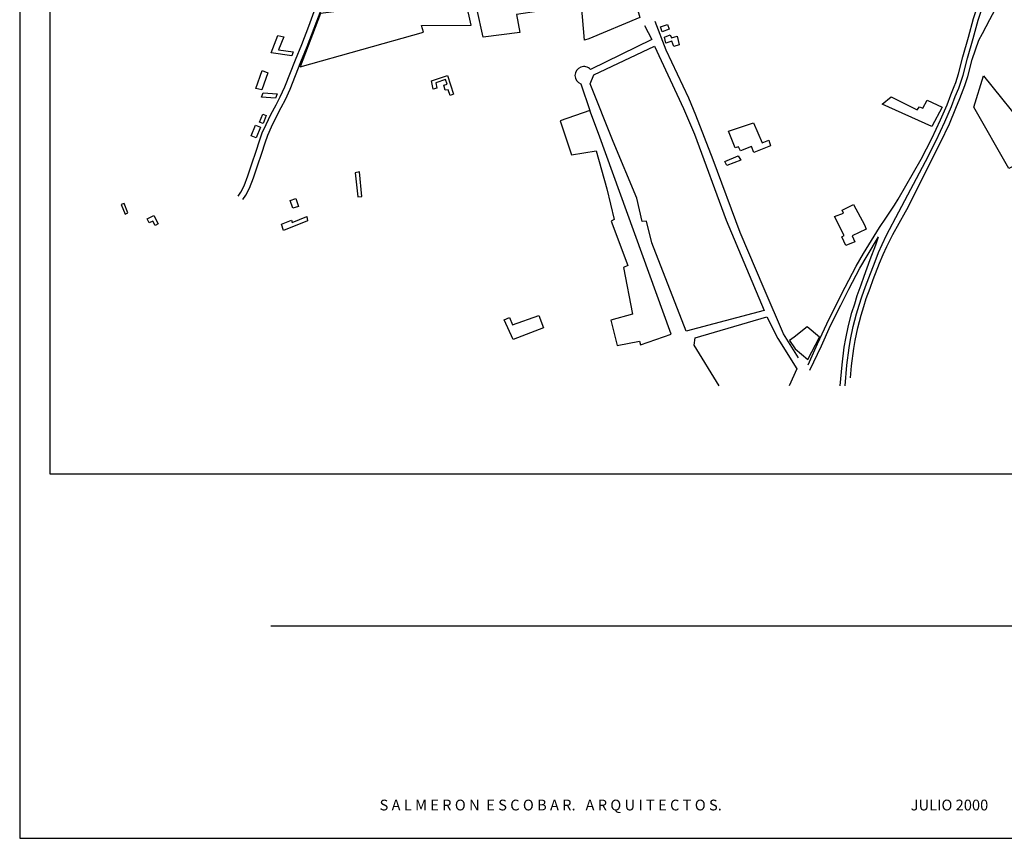
# Model space of a CAD drawing. Extents: x 415471 to 424942, y 4121520 to 4128239.
# Drawn here: x 415471 to 417300, y 4121542 to 4123063 of the extents above; entities that cross this region are included whole.
import ezdxf
from ezdxf.enums import TextEntityAlignment as Align

# ---------------------------------------------------------------- set-up
doc = ezdxf.new("R2010")
doc.units = 0
doc.header["$LTSCALE"] = 150
doc.header["$MEASUREMENT"] = 0
doc.layers.get('0').update_dxf_attribs({"linetype": 'CONTINUOUS'})
doc.layers.add('BASE-CIUDAD', color=252, linetype='CONTINUOUS')
doc.layers.add('SELLO', color=7, linetype='CONTINUOUS')
doc.styles.get("Standard").update_dxf_attribs({"font": 'romans.shx', "height": 0.2})

# ---------------------------------------------------------------- blocks, each defined once
blk = doc.blocks.new('A3')
for p, q in [((0, 297), (0, 0)), ((0, 0), (420, 0))]:
    blk.add_line(p, q)

msp = doc.modelspace()

# ---------------------------------------------------------------- linework, layer by layer
msp.add_line((415937.6, 4121936.2), (423711.1, 4121936.2))
msp.add_lwpolyline([(415527.2, 4122218.1), (415527.2, 4128182.5), (424885.5, 4128182.5), (424885.5, 4122218.1)], close=True)
at = {"layer": 'BASE-CIUDAD', "flags": 128}
for points in [[(417104.2, 4122705.6), (417153.4, 4122799.4), (417173.4, 4122838.2), (417189.6, 4122872.9), (417201.7, 4122901.5), (417208.7, 4122919.8), (417215.1, 4122935.4), (417218, 4122943.1), (417223.3, 4122959.9), (417231.7, 4122991.3), (417241.7, 4123028), (417251, 4123062.1), (417257.4, 4123080.6), (417262.8, 4123094.8), (417275.7, 4123121.6), (417288.1, 4123142.6), (417307, 4123172.6), (417327.9, 4123200.3), (417346.8, 4123222.6), (417366.5, 4123244.9), (417423.2, 4123303.5), (417468.2, 4123350)], [(417102.8, 4122729.5), (417145.5, 4122803.5), (417165.4, 4122842.1), (417181.5, 4122876.5), (417193.4, 4122904.8), (417200.4, 4122923.1), (417206.8, 4122938.7), (417209.6, 4122946.1), (417214.8, 4122962.4), (417223.1, 4122993.6), (417233.1, 4123030.4), (417242.5, 4123064.7), (417249, 4123083.7), (417254.6, 4123098.3), (417267.8, 4123127.4), (417279.9, 4123149.3), (417299, 4123178.4), (417319.2, 4123207.1), (417339.4, 4123230.7), (417358.1, 4123251.3), (417402.4, 4123298)], [(417252.6, 4123024.6), (417259.5, 4123037), (417273.1, 4123063), (417288.5, 4123092.2), (417297.9, 4123109.2), (417303.4, 4123117.4), (417307.1, 4123120.8), (417310.9, 4123122.6), (417313.6, 4123122.4), (417329.8, 4123117.8), (417339.7, 4123114.8), (417342.8, 4123114), (417345.1, 4123114.4), (417347, 4123116.2)], [(415876.5, 4122734.9), (415881.9, 4122742.2), (415887.7, 4122753.8), (415894.8, 4122772.7), (415902, 4122794.6), (415910.2, 4122818.3), (415916.3, 4122837.6), (415921.5, 4122852.4), (415928.6, 4122868), (415937.4, 4122886.5), (415947.2, 4122904.6), (415955, 4122919.3), (415963.5, 4122937.8), (415983.2, 4122988.2), (415995, 4123016.6), (416007.8, 4123050.4), (416020.4, 4123084.8)], [(415885.2, 4122728.4), (415891.2, 4122736.5), (415897.7, 4122749.5), (415905.1, 4122769.1), (415912.3, 4122791.1), (415920.5, 4122814.9), (415926.6, 4122834.2), (415931.6, 4122848.4), (415938.4, 4122863.4), (415947.1, 4122881.6), (415956.8, 4122899.4), (415964.8, 4122914.5), (415973.5, 4122933.6), (415993.3, 4122984.2), (416005.1, 4123012.6), (416018, 4123046.7), (416030.6, 4123081.1)], [(416631.2, 4123052), (416645.1, 4123025.7), (416531.1, 4122970)], [(416917.5, 4122434.1), (416889.7, 4122479.1), (416853.9, 4122562.6), (416809.1, 4122667.4), (416759, 4122802.1), (416727.1, 4122885.2), (416727.1, 4122885.2), (416713.9, 4122917), (416671.6, 4123005.9), (416671.6, 4123005.9), (416651.3, 4123059.6)], [(417121.1, 4122714.3), (417161.3, 4122795.3), (417181.4, 4122834.3), (417197.8, 4122869.3), (417209.9, 4122898.1), (417217, 4122916.5), (417223.3, 4122932.1), (417226.4, 4122940.2), (417231.9, 4122957.4), (417240.3, 4122989), (417252.6, 4123024.6)], [(416513.1, 4122943.8), (416530.2, 4122893.7)], [(417068, 4122676.3), (417079.9, 4122693.9), (417095.7, 4122718.2)], [(417095.7, 4122718.2), (417102.8, 4122729.5)], [(417116.4, 4122705.7), (417121.1, 4122714.3)], [(417004.1, 4122382.5), (417007.4, 4122420.5), (417011.4, 4122453.1), (417013.9, 4122468.5), (417019, 4122492.4), (417025.2, 4122516), (417030.4, 4122532.2), (417035.1, 4122547.5), (417042.2, 4122566.8), (417048.1, 4122582.9), (417059.8, 4122613.4), (417066.4, 4122629.9), (417072.9, 4122645.1), (417081.2, 4122662.2), (417104.2, 4122705.6)], [(417014.2, 4122397.5), (417016.2, 4122419.6), (417020.2, 4122451.8), (417022.7, 4122466.8), (417027.7, 4122490.4), (417033.7, 4122513.5), (417038.9, 4122529.6), (417043.5, 4122544.7), (417050.6, 4122563.8), (417056.5, 4122579.7), (417068.1, 4122610.2), (417074.6, 4122626.5), (417081.6, 4122641.2), (417092.7, 4122663.4), (417116.4, 4122705.7)], [(416935.2, 4122421.3), (416952.9, 4122460.1), (416969.9, 4122497.8), (416988.9, 4122535.6), (417004.2, 4122565.8), (417024.6, 4122605), (417038.2, 4122628.2), (417068, 4122676.3)], [(416938.5, 4122411.6), (416960.1, 4122456.9), (416977, 4122494.4), (416996, 4122532), (417011.2, 4122562.2), (417031.5, 4122601.1), (417045, 4122624.2), (417066.4, 4122659.1)], [(417061.3, 4122644.1), (417066.4, 4122659.1)], [(416995.1, 4122382.5), (416998.5, 4122421.5), (417002.6, 4122454.3), (417005.2, 4122470.1), (417010.3, 4122494.5), (417016.6, 4122518.5), (417021.9, 4122534.9), (417026.6, 4122550.4), (417033.9, 4122569.9), (417039.8, 4122586), (417050.8, 4122617.2), (417061.3, 4122644.1)], [(416770.1, 4122382.5), (416723.9, 4122457.7), (416725.8, 4122471.7), (416858.9, 4122510.8), (416879.1, 4122470.6), (416879.1, 4122470.6), (416914.3, 4122414.1), (416900.3, 4122382.5)]]:
    msp.add_lwpolyline(points, dxfattribs=at)
for points in [[(416331.9, 4123030.5), (416308.1, 4123137.3), (416336.7, 4123145.6), (416360.7, 4123151), (416377.5, 4123154.6), (416390.4, 4123157.3), (416430.3, 4123164), (416543.1, 4123178), (416598.6, 4123183), (416605.8, 4123146.7), (416612.3, 4123115.4), (416613.9, 4123104.4), (416618.1, 4123084.3), (416622.5, 4123066.8), (416527.8, 4123027.3), (416520.3, 4123024.8), (416511.3, 4123126), (416481.5, 4123124.3), (416482.4, 4123113.6), (416429.7, 4123106.8), (416435.4, 4123078.5), (416393.7, 4123072.1), (416399.7, 4123038.7)], [(415992, 4122975.1), (416221.1, 4123039.3), (416217.5, 4123051.8), (416309.6, 4123052.4), (416292.3, 4123130.4), (416171.7, 4123102.9), (416174.2, 4123091.9), (416029.4, 4123074.3)], [(416664.1, 4123040.2), (416661, 4123049.3), (416674.3, 4123053.7), (416677, 4123045.1)], [(415978.9, 4123002.9), (415976.1, 4122995.5), (415938.2, 4123001), (415950.3, 4123033.3), (415961.8, 4123031.1), (415951.8, 4123006.4)], [(416670.9, 4123019.3), (416668.5, 4123030.3), (416679, 4123034.5), (416681.6, 4123029.1), (416691.9, 4123032.1), (416696, 4123016.3), (416686, 4123013.2), (416682.4, 4123022.8)], [(416708.9, 4122484), (416645, 4122648), (416635.2, 4122688.1), (416626.9, 4122687.8), (416617, 4122730.8), (416573.4, 4122836.1), (416530.5, 4122943.4), (416537.4, 4122960.1), (416650.3, 4123013.4), (416704.2, 4122897.9), (416724.3, 4122850.3), (416783.4, 4122690.5), (416853.5, 4122522.2)], [(415909.6, 4122935), (415921.1, 4122968.2), (415932.1, 4122964), (415920.6, 4122932.6)], [(416245.5, 4122935.6), (416239.1, 4122933.7), (416235.6, 4122949.2), (416265.3, 4122959.3), (416276.5, 4122924.4), (416270.6, 4122921.9), (416267, 4122932.5), (416261.3, 4122931.5), (416258.9, 4122940.9), (416264.7, 4122942.8), (416261.6, 4122951.3), (416243.8, 4122945.1)], [(417243.2, 4122900.4), (417261.3, 4122958.5), (417346, 4122853.4), (417365.5, 4122814.2), (417308, 4122786.4)], [(415919.9, 4122918.6), (415923.4, 4122927.1), (415948.9, 4122924.9), (415946.3, 4122917.1)], [(417073.2, 4122905.5), (417089.5, 4122919.6), (417138, 4122895.4), (417142, 4122900.9), (417148.2, 4122898.6), (417156.7, 4122913.3), (417184.3, 4122899.9), (417165.3, 4122864.1)], [(415916.6, 4122872), (415922.3, 4122886.9), (415928.5, 4122884.6), (415922.9, 4122869.6)], [(416580.4, 4122457.4), (416622.2, 4122465.5), (416624, 4122458.5), (416680.9, 4122478.3), (416546.2, 4122851.2), (416530.2, 4122893.7), (416474.9, 4122875), (416495.7, 4122811.3), (416495.7, 4122811.3), (416541.9, 4122818.8), (416561.4, 4122748.6), (416575.3, 4122691.7), (416569.3, 4122688.1), (416600.5, 4122605.8), (416592.7, 4122602.4), (416609.4, 4122515.7), (416568.7, 4122504.3)], [(415901, 4122846.7), (415908.6, 4122866.8), (415917.9, 4122863.3), (415910.2, 4122843.2)], [(416809.7, 4122819), (416805.9, 4122826.4), (416799.6, 4122824.7), (416787.7, 4122855.5), (416833.9, 4122871.3), (416850.2, 4122834.1), (416862.2, 4122839), (416865.6, 4122828.2), (416834.4, 4122815.8), (416830.1, 4122826.9)], [(416784.2, 4122791.8), (416780.7, 4122799.2), (416805.6, 4122809.8), (416810.4, 4122801.7)], [(416099.1, 4122733.4), (416106.4, 4122734.4), (416101.8, 4122780.1), (416094.1, 4122778.2)], [(415659.2, 4122719.4), (415666.6, 4122701.6), (415671.9, 4122703.6), (415664.8, 4122721.1)], [(415978.3, 4122712.5), (415973.5, 4122726.9), (415973.5, 4122726.9), (415983.7, 4122730.6), (415988.5, 4122715.8)], [(417017.2, 4122661), (417022.2, 4122650.2), (417005.7, 4122643.3), (416998.2, 4122659.4), (417002.1, 4122662), (416984.5, 4122696.9), (417000.9, 4122703.5), (416998.7, 4122708.5), (417019.8, 4122719), (417040.2, 4122681.5), (417043.4, 4122673.4)], [(415711.3, 4122685.2), (415707.5, 4122692.6), (415720, 4122698.7), (415727.8, 4122683.2), (415722.8, 4122680.1), (415718.2, 4122688.5)], [(415960.8, 4122671.2), (415957.1, 4122682.6), (415975.5, 4122690.2), (415977.2, 4122685.7), (416004.3, 4122697.1), (416005.6, 4122688.8)], [(416387.8, 4122468.4), (416371.1, 4122505.1), (416380.8, 4122509.4), (416386.3, 4122495.5), (416435.1, 4122512.8), (416444, 4122490.4)], [(416900.9, 4122466.3), (416901, 4122466.6), (416911.5, 4122450.9), (416934.8, 4122431.3), (416956.6, 4122473.1), (416933.6, 4122492.3), (416909.5, 4122473.1), (416909.5, 4122473.1)]]:
    msp.add_lwpolyline(points, close=True, dxfattribs=at)
msp.add_lwpolyline([(416531.2, 4122970.1, 1.288284), (416513.1, 4122943.8, 1.288284)], format="xyb", dxfattribs=at)

# ---------------------------------------------------------------- block references
at = {"xscale": 22.55000003925736, "yscale": 22.55000003925736, "zscale": 22.55000003925736}
msp.add_blockref('A3', (415470.9, 4121541.6), dxfattribs=at)

# ---------------------------------------------------------------- texts
at = {"layer": 'SELLO', "color": 7}
for s, p in [('S A L M E R O N  E S C O B A R.   A R Q U I T E C T O S.', (416457.2, 4121593.4)), ('JULIO 2000', (417198, 4121593.4))]:
    msp.add_text(s, height=20, dxfattribs=at).set_placement(p, align=Align.CENTER)

doc.saveas('drawing.dxf')
